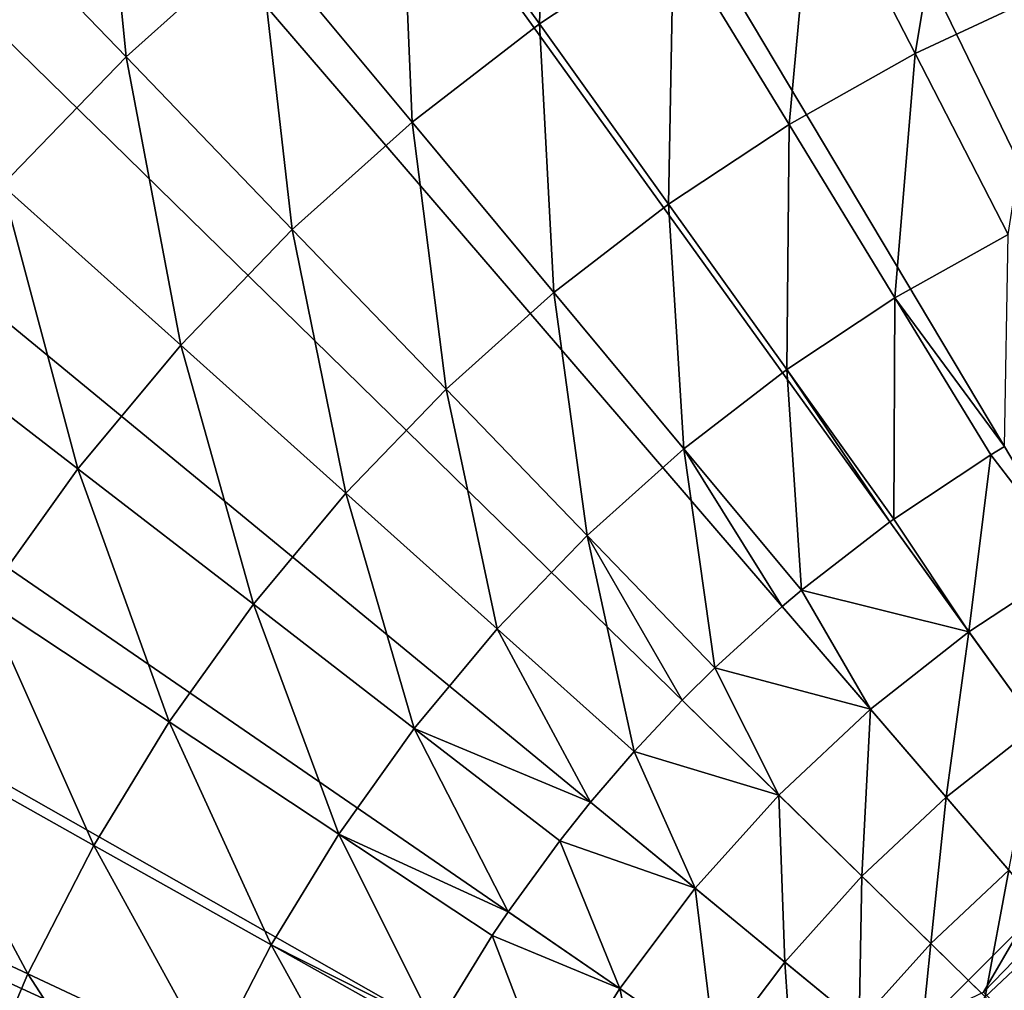
# Model space of a CAD drawing. Extents: x -136 to 136, y -174 to 36.
# Drawn here: x -112 to -105, y 5 to 12 of the extents above; entities that cross this region are included whole.
import ezdxf

# ---------------------------------------------------------------- set-up
doc = ezdxf.new("R2010")
doc.units = 0
doc.layers.add('L1', color=7, linetype='CONTINUOUS')
doc.layers.add('L4', color=7, linetype='CONTINUOUS')

msp = doc.modelspace()

# ---------------------------------------------------------------- linework, layer by layer
at = {"layer": 'L1', "color": 7}
for points in [[(-105.8372, 5.242761, 49), (-105.4991, 5.402605, 62.48811), (-105.2528, 5.827184, 49)], [(-105.2528, 5.827184, 49), (-105.0391, 5.148733, 49), (-105.8372, 5.242761, 49)], [(-105.2528, 5.827184, 49), (-105.4991, 5.402605, 62.48811), (-105.1662, 5.747463, 62.48806)], [(-105.1662, 5.747463, 62.48806), (-105.4991, 5.402605, 62.48811), (-100, 0, 62.5)]]:
    msp.add_3dface(points, dxfattribs=at)
at = {"layer": 'L4', "color": 7}
for points in [[(-105.7735, 29.43919), (-103.2214, 29.82654), (-100, 0)], [(-100, 0), (-108.2829, 28.83389), (-105.7735, 29.43919)], [(-100, 0), (-110.7309, 28.01512), (-108.2829, 28.83389)], [(-113.0995, 26.98893), (-110.7309, 28.01512), (-100, 0)], [(-100, 0), (-115.3711, 25.76292), (-113.0995, 26.98893)], [(-100, 0), (-117.5289, 24.34617), (-115.3711, 25.76292)], [(-119.557, 22.74917), (-117.5289, 24.34617), (-100, 0)], [(-100, 0), (-121.4402, 20.98375), (-119.557, 22.74917)], [(-100, 0), (-123.1647, 19.06297), (-121.4402, 20.98375)], [(-124.7177, 17.00105), (-123.1647, 19.06297), (-100, 0)], [(-100, 0), (-126.0877, 14.81327), (-124.7177, 17.00105)], [(-100, 0), (-127.2645, 12.51581), (-126.0877, 14.81327)], [(-108.4184, 11.76678, 16.4629), (-108.3573, 13.6939, 14.53512), (-109.3346, 13.04732, 14.53512)], [(-107.537, 12.34989, 16.4629), (-108.3573, 13.6939, 14.53512), (-108.4184, 11.76678, 16.4629)], [(-111.1348, 11.54916, 14.53512), (-111.3405, 13.62704, 12.704), (-112.305, 12.76289, 12.704)], [(-110.2621, 12.33114, 14.53512), (-111.3405, 13.62704, 12.704), (-111.1348, 11.54916, 14.53512)], [(-105.949, 11.57084, 18.48056), (-105.6586, 13.31568, 16.4629), (-106.6154, 12.86711, 16.4629)], [(-105.0885, 11.97422, 18.48056), (-105.6586, 13.31568, 16.4629), (-105.949, 11.57084, 18.48056)], [(-109.2549, 11.12088, 16.4629), (-109.3346, 13.04732, 14.53512), (-110.2621, 12.33114, 14.53512)], [(-108.4184, 11.76678, 16.4629), (-109.3346, 13.04732, 14.53512), (-109.2549, 11.12088, 16.4629)], [(-106.7777, 11.10572, 18.48056), (-106.6154, 12.86711, 16.4629), (-107.537, 12.34989, 16.4629)], [(-105.949, 11.57084, 18.48056), (-106.6154, 12.86711, 16.4629), (-106.7777, 11.10572, 18.48056)], [(-111.1348, 11.54916, 14.53512), (-112.305, 12.76289, 12.704), (-111.9481, 10.70556, 14.53512)], [(-128.2395, 10.12569), (-127.2645, 12.51581), (-100, 0)], [(-110.042, 10.41565, 16.4629), (-110.2621, 12.33114, 14.53512), (-111.1348, 11.54916, 14.53512)], [(-109.2549, 11.12088, 16.4629), (-110.2621, 12.33114, 14.53512), (-110.042, 10.41565, 16.4629)], [(-107.5703, 10.58136, 18.48056), (-107.537, 12.34989, 16.4629), (-108.4184, 11.76678, 16.4629)], [(-106.7777, 11.10572, 18.48056), (-107.537, 12.34989, 16.4629), (-107.5703, 10.58136, 18.48056)], [(-105.3383, 10.38314, 20.58103), (-105.0885, 11.97422, 18.48056), (-105.949, 11.57084, 18.48056)], [(-108.3225, 10.00053, 18.48056), (-108.4184, 11.76678, 16.4629), (-109.2549, 11.12088, 16.4629)], [(-107.5703, 10.58136, 18.48056), (-108.4184, 11.76678, 16.4629), (-108.3225, 10.00053, 18.48056)], [(-110.7755, 9.654852, 16.4629), (-111.1348, 11.54916, 14.53512), (-111.9481, 10.70556, 14.53512)], [(-110.042, 10.41565, 16.4629), (-111.1348, 11.54916, 14.53512), (-110.7755, 9.654852, 16.4629)], [(-106.082, 9.965764, 20.58103), (-105.949, 11.57084, 18.48056), (-106.7777, 11.10572, 18.48056)], [(-105.3383, 10.38314, 20.58103), (-105.949, 11.57084, 18.48056), (-106.082, 9.965764, 20.58103)], [(-109.0303, 9.366347, 18.48056), (-109.2549, 11.12088, 16.4629), (-110.042, 10.41565, 16.4629)], [(-108.3225, 10.00053, 18.48056), (-109.2549, 11.12088, 16.4629), (-109.0303, 9.366347, 18.48056)], [(-106.7932, 9.49522, 20.58103), (-106.7777, 11.10572, 18.48056), (-107.5703, 10.58136, 18.48056)], [(-106.082, 9.965764, 20.58103), (-106.7777, 11.10572, 18.48056), (-106.7932, 9.49522, 20.58103)], [(-111.4515, 8.842538, 16.4629), (-111.9481, 10.70556, 14.53512), (-112.6977, 9.804847, 14.53512)], [(-110.7755, 9.654852, 16.4629), (-111.9481, 10.70556, 14.53512), (-111.4515, 8.842538, 16.4629)], [(-107.4682, 8.974014, 20.58103), (-107.5703, 10.58136, 18.48056), (-108.3225, 10.00053, 18.48056)], [(-106.7932, 9.49522, 20.58103), (-107.5703, 10.58136, 18.48056), (-107.4682, 8.974014, 20.58103)], [(-109.6899, 8.682191, 18.48056), (-110.042, 10.41565, 16.4629), (-110.7755, 9.654852, 16.4629)], [(-109.0303, 9.366347, 18.48056), (-110.042, 10.41565, 16.4629), (-109.6899, 8.682191, 18.48056)], [(-106.082, 9.965764, 20.58103), (-105.3627, 8.988135, 22.75691), (-105.3383, 10.38314, 20.58103)], [(-100, 0), (-129.0054, 7.660599), (-128.2395, 10.12569)], [(-108.1034, 8.404928, 20.58103), (-108.3225, 10.00053, 18.48056), (-109.0303, 9.366347, 18.48056)], [(-107.4682, 8.974014, 20.58103), (-108.3225, 10.00053, 18.48056), (-108.1034, 8.404928, 20.58103)], [(-106.7932, 9.49522, 20.58103), (-106.0899, 8.512186, 22.75691), (-106.082, 9.965764, 20.58103)], [(-106.0899, 8.512186, 22.75691), (-105.4524, 8.934015, 22.75691), (-106.082, 9.965764, 20.58103)], [(-106.082, 9.965764, 20.58103), (-105.4524, 8.934015, 22.75691), (-105.3627, 8.988135, 22.75691)], [(-111.4515, 8.842538, 16.4629), (-112.6977, 9.804847, 14.53512), (-112.0664, 7.983045, 16.4629)], [(-110.2978, 7.951712, 18.48056), (-110.7755, 9.654852, 16.4629), (-111.4515, 8.842538, 16.4629)], [(-109.6899, 8.682191, 18.48056), (-110.7755, 9.654852, 16.4629), (-110.2978, 7.951712, 18.48056)], [(-107.4682, 8.974014, 20.58103), (-106.6951, 8.04494, 22.75691), (-106.7932, 9.49522, 20.58103)], [(-106.6951, 8.04494, 22.75691), (-106.1155, 8.493863, 22.75691), (-106.7932, 9.49522, 20.58103)], [(-106.7932, 9.49522, 20.58103), (-106.1155, 8.493863, 22.75691), (-106.0899, 8.512186, 22.75691)], [(-108.6953, 7.790998, 20.58103), (-109.0303, 9.366347, 18.48056), (-109.6899, 8.682191, 18.48056)], [(-108.1034, 8.404928, 20.58103), (-109.0303, 9.366347, 18.48056), (-108.6953, 7.790998, 20.58103)], [(-108.1034, 8.404928, 20.58103), (-107.2644, 7.534772, 22.75691), (-107.4682, 8.974014, 20.58103)], [(-107.2644, 7.534772, 22.75691), (-106.823, 7.936704, 22.75691), (-107.4682, 8.974014, 20.58103)], [(-107.4682, 8.974014, 20.58103), (-106.823, 7.936704, 22.75691), (-106.6951, 8.04494, 22.75691)], [(-105.4524, 8.934015, 22.75691), (-106.0899, 8.512186, 22.75691), (-105.5956, 7.77179, 24.62737)], [(-104.9068, 8.224045, 24.62737), (-105.4524, 8.934015, 22.75691), (-105.5956, 7.77179, 24.62737)], [(-105.3627, 8.988135, 22.75691), (-105.4524, 8.934015, 22.75691), (-104.9068, 8.224045, 24.62737)], [(-110.8508, 7.178808, 18.48056), (-111.4515, 8.842538, 16.4629), (-112.0664, 7.983045, 16.4629)], [(-110.2978, 7.951712, 18.48056), (-111.4515, 8.842538, 16.4629), (-110.8508, 7.178808, 18.48056)], [(-109.2408, 7.1355, 20.58103), (-109.6899, 8.682191, 18.48056), (-110.2978, 7.951712, 18.48056)], [(-108.6953, 7.790998, 20.58103), (-109.6899, 8.682191, 18.48056), (-109.2408, 7.1355, 20.58103)], [(-105.5956, 7.77179, 24.62737), (-106.1155, 8.493863, 22.75691), (-106.6951, 8.04494, 22.75691)], [(-105.5956, 7.77179, 24.62737), (-106.0899, 8.512186, 22.75691), (-106.1155, 8.493863, 22.75691)], [(-108.6953, 7.790998, 20.58103), (-107.7951, 6.984401, 22.75691), (-108.1034, 8.404928, 20.58103)], [(-107.7951, 6.984401, 22.75691), (-107.48, 7.320785, 22.75691), (-108.1034, 8.404928, 20.58103)], [(-108.1034, 8.404928, 20.58103), (-107.48, 7.320785, 22.75691), (-107.2644, 7.534772, 22.75691)], [(-104.9068, 8.224045, 24.62737), (-105.5956, 7.77179, 24.62737), (-105.1499, 7.152698, 26.55308)], [(-106.6951, 8.04494, 22.75691), (-106.823, 7.936704, 22.75691), (-106.243, 7.261997, 24.62737)], [(-106.243, 7.261997, 24.62737), (-105.5956, 7.77179, 24.62737), (-106.6951, 8.04494, 22.75691)], [(-111.3459, 6.367601, 18.48056), (-112.0664, 7.983045, 16.4629), (-112.6169, 7.080959, 16.4629)], [(-110.8508, 7.178808, 18.48056), (-112.0664, 7.983045, 16.4629), (-111.3459, 6.367601, 18.48056)], [(-109.737, 6.44193, 20.58103), (-110.2978, 7.951712, 18.48056), (-110.8508, 7.178808, 18.48056)], [(-109.2408, 7.1355, 20.58103), (-110.2978, 7.951712, 18.48056), (-109.737, 6.44193, 20.58103)], [(-106.823, 7.936704, 22.75691), (-107.2644, 7.534772, 22.75691), (-106.243, 7.261997, 24.62737)], [(-109.2408, 7.1355, 20.58103), (-108.0817, 6.650665, 22.75691), (-108.6953, 7.790998, 20.58103)], [(-108.6953, 7.790998, 20.58103), (-108.0817, 6.650665, 22.75691), (-107.7951, 6.984401, 22.75691)], [(-106.243, 7.261997, 24.62737), (-105.7457, 6.683514, 26.55308), (-105.5956, 7.77179, 24.62737)], [(-105.1499, 7.152698, 26.55308), (-105.5956, 7.77179, 24.62737), (-105.7457, 6.683514, 26.55308)], [(-100, 0), (-129.5566, 5.138794), (-129.0054, 7.660599)], [(-107.2644, 7.534772, 22.75691), (-107.48, 7.320785, 22.75691), (-106.8441, 6.698438, 24.62737)], [(-106.243, 7.261997, 24.62737), (-107.2644, 7.534772, 22.75691), (-106.8441, 6.698438, 24.62737)], [(-107.48, 7.320785, 22.75691), (-107.7951, 6.984401, 22.75691), (-106.8441, 6.698438, 24.62737)], [(-106.243, 7.261997, 24.62737), (-106.8441, 6.698438, 24.62737), (-106.2989, 6.164846, 26.55308)], [(-106.2989, 6.164846, 26.55308), (-105.7457, 6.683514, 26.55308), (-106.243, 7.261997, 24.62737)], [(-110.1812, 5.713991, 20.58103), (-110.8508, 7.178808, 18.48056), (-111.3459, 6.367601, 18.48056)], [(-109.737, 6.44193, 20.58103), (-110.8508, 7.178808, 18.48056), (-110.1812, 5.713991, 20.58103)], [(-109.737, 6.44193, 20.58103), (-108.6235, 5.931307, 22.75691), (-109.2408, 7.1355, 20.58103)], [(-108.6235, 5.931307, 22.75691), (-108.2841, 6.396766, 22.75691), (-109.2408, 7.1355, 20.58103)], [(-109.2408, 7.1355, 20.58103), (-108.2841, 6.396766, 22.75691), (-108.0817, 6.650665, 22.75691)], [(-105.1499, 7.152698, 26.55308), (-105.7457, 6.683514, 26.55308), (-105.3333, 6.203837, 28.52543)], [(-111.7804, 5.52242, 18.48056), (-112.6169, 7.080959, 16.4629), (-113.1001, 6.141093, 16.4629)], [(-111.7804, 5.52242, 18.48056), (-111.3459, 6.367601, 18.48056), (-112.6169, 7.080959, 16.4629)], [(-107.7951, 6.984401, 22.75691), (-108.0817, 6.650665, 22.75691), (-107.3946, 6.085285, 24.62737)], [(-106.8441, 6.698438, 24.62737), (-107.7951, 6.984401, 22.75691), (-107.3946, 6.085285, 24.62737)], [(-106.8441, 6.698438, 24.62737), (-107.3946, 6.085285, 24.62737), (-106.8056, 5.600538, 26.55308)], [(-106.2989, 6.164846, 26.55308), (-106.8441, 6.698438, 24.62737), (-106.8056, 5.600538, 26.55308)], [(-106.2989, 6.164846, 26.55308), (-105.8469, 5.722395, 28.52543), (-105.7457, 6.683514, 26.55308)], [(-105.3333, 6.203837, 28.52543), (-105.7457, 6.683514, 26.55308), (-105.8469, 5.722395, 28.52543)], [(-108.0817, 6.650665, 22.75691), (-108.2841, 6.396766, 22.75691), (-107.3946, 6.085285, 24.62737)], [(-110.1812, 5.713991, 20.58103), (-109.1014, 5.168034, 22.75691), (-109.737, 6.44193, 20.58103)], [(-109.1014, 5.168034, 22.75691), (-108.7289, 5.775002, 22.75691), (-109.737, 6.44193, 20.58103)], [(-109.737, 6.44193, 20.58103), (-108.7289, 5.775002, 22.75691), (-108.6235, 5.931307, 22.75691)], [(-110.5712, 4.955564, 20.58103), (-111.3459, 6.367601, 18.48056), (-111.7804, 5.52242, 18.48056)], [(-110.5712, 4.955564, 20.58103), (-110.1812, 5.713991, 20.58103), (-111.3459, 6.367601, 18.48056)], [(-108.2841, 6.396766, 22.75691), (-108.6235, 5.931307, 22.75691), (-107.8904, 5.42708, 24.62737)], [(-107.3946, 6.085285, 24.62737), (-108.2841, 6.396766, 22.75691), (-107.8904, 5.42708, 24.62737)], [(-106.2989, 6.164846, 26.55308), (-106.8056, 5.600538, 26.55308), (-106.3172, 5.198587, 28.52543)], [(-106.3172, 5.198587, 28.52543), (-105.8469, 5.722395, 28.52543), (-106.2989, 6.164846, 26.55308)], [(-105.3333, 6.203837, 28.52543), (-105.8469, 5.722395, 28.52543), (-105.4899, 5.373058, 30.53562)], [(-105.0077, 5.825109, 30.53562), (-105.3333, 6.203837, 28.52543), (-105.4899, 5.373058, 30.53562)], [(-112.1521, 4.647774, 18.48056), (-111.7804, 5.52242, 18.48056), (-113.1001, 6.141093, 16.4629)], [(-107.3946, 6.085285, 24.62737), (-107.8904, 5.42708, 24.62737), (-107.2618, 4.994764, 26.55308)], [(-106.8056, 5.600538, 26.55308), (-107.3946, 6.085285, 24.62737), (-107.2618, 4.994764, 26.55308)], [(-108.6235, 5.931307, 22.75691), (-108.7289, 5.775002, 22.75691), (-107.8904, 5.42708, 24.62737)], [(-105.0077, 5.825109, 30.53562), (-105.4899, 5.373058, 30.53562), (-105.2297, 5.118395, 32.57468)], [(-108.7289, 5.775002, 22.75691), (-109.1014, 5.168034, 22.75691), (-108.3277, 4.728694, 24.62737)], [(-107.8904, 5.42708, 24.62737), (-108.7289, 5.775002, 22.75691), (-108.3277, 4.728694, 24.62737)], [(-109.4768, 4.442518, 22.75691), (-110.1812, 5.713991, 20.58103), (-110.5712, 4.955564, 20.58103)], [(-109.4768, 4.442518, 22.75691), (-109.1272, 5.122425, 22.75691), (-110.1812, 5.713991, 20.58103)], [(-110.1812, 5.713991, 20.58103), (-109.1272, 5.122425, 22.75691), (-109.1014, 5.168034, 22.75691)], [(-106.3172, 5.198587, 28.52543), (-105.9315, 4.881227, 30.53562), (-105.8469, 5.722395, 28.52543)], [(-105.4899, 5.373058, 30.53562), (-105.8469, 5.722395, 28.52543), (-105.9315, 4.881227, 30.53562)], [(-106.8056, 5.600538, 26.55308), (-107.2618, 4.994764, 26.55308), (-106.7407, 4.63629, 28.52543)], [(-106.3172, 5.198587, 28.52543), (-106.8056, 5.600538, 26.55308), (-106.7407, 4.63629, 28.52543)], [(-110.9047, 4.170698, 20.58103), (-111.7804, 5.52242, 18.48056), (-112.1521, 4.647774, 18.48056)], [(-110.9047, 4.170698, 20.58103), (-110.5712, 4.955564, 20.58103), (-111.7804, 5.52242, 18.48056)], [(-107.8904, 5.42708, 24.62737), (-108.3277, 4.728694, 24.62737), (-107.6643, 4.352011, 26.55308)], [(-107.2618, 4.994764, 26.55308), (-107.8904, 5.42708, 24.62737), (-107.6643, 4.352011, 26.55308)]]:
    msp.add_3dface(points, dxfattribs=at)

doc.saveas('drawing.dxf')
